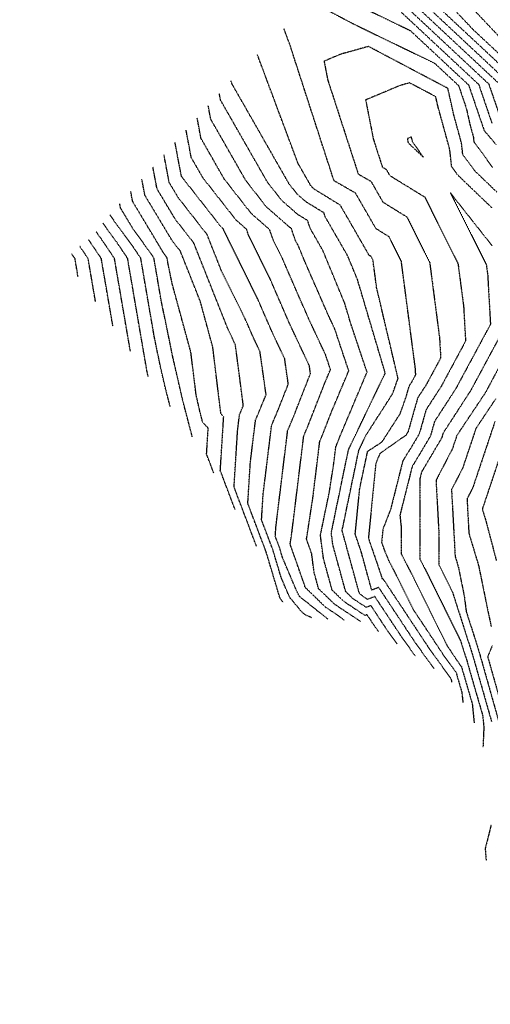
# Model space of a CAD drawing. Units: feet. Extents: x 3186139 to 3189082, y 1460030 to 1461442.
# Drawn here: x 3186914 to 3187083, y 1460317 to 1460670 of the extents above; entities that cross this region are included whole.
import ezdxf

# ---------------------------------------------------------------- set-up
doc = ezdxf.new("R2010")
doc.units = ezdxf.units.FT
doc.header["$LTSCALE"] = 0.033
doc.header["$MEASUREMENT"] = 0
doc.linetypes.add('HIDDEN3', pattern=[0.094, 0.063, -0.031])
doc.linetypes.add('SWALE5', pattern=[0.49, 0.25, -0.06, 0, -0.06, 0, -0.06, 0, -0.06])
for name, color, linetype in [('C-EX-CONT-MAJOR', 6, 'HIDDEN3'), ('C-EX-CONT-MINOR', 7, 'HIDDEN3'), ('C-EX-DITCH-CL', 150, 'SWALE5'), ('XR-TPX', 7, 'Continuous')]:
    doc.layers.add(name, color=color, linetype=linetype)

# ---------------------------------------------------------------- blocks, each defined once
blk = doc.blocks.new('A$C590e5763')
at = {"layer": 'C-EX-DITCH-CL', "ltscale": 5}
blk.add_spline([(3186162.42, 1460566.65), (3186436.17, 1460586.68), (3186683.02, 1460806.44), (3186828.19, 1460874.62), (3187134.81, 1460848.3), (3187255.11, 1460788.83), (3187339.3, 1460654.17), (3187395.64, 1460513.78), (3187555.3, 1460406.66), (3187741.9, 1460333.54), (3187872.36, 1460247.15), (3187928.98, 1460238.88), (3188019.26, 1460267.78), (3188217.79, 1460420.63), (3188245.68, 1460548.24), (3188167.81, 1460740.04), (3188139.18, 1460808.25), (3188192.03, 1460885.26), (3188350.75, 1460975.88), (3188494.61, 1461116.69), (3188659.19, 1461280.6), (3188765.62, 1461330.47), (3189022.51, 1461330.47)], degree=3, dxfattribs=at)
blk = doc.blocks.new('EG')
at = {"layer": 'C-EX-CONT-MAJOR', "color": 6, "linetype": 'HIDDEN3', "lineweight": -3}
for points, elevation in [([(3187028.07, 1460701.61), (3187085.92, 1460647.59)], 7105), ([(3187085.2, 1460608.61), (3187077.44, 1460616.07), (3187073.01, 1460622.16), (3187072.58, 1460626.07), (3187069.83, 1460636.15), (3187067.67, 1460645.77), (3187039.19, 1460660.82), (3187029.19, 1460658.01), (3187023.28, 1460655.54), (3187024.59, 1460648.84), (3187035.52, 1460615.1), (3187040.05, 1460612.5), (3187044.37, 1460605), (3187052.96, 1460599.72), (3187061.14, 1460583.36), (3187064.67, 1460556.35), (3187065.08, 1460549.13), (3187059.98, 1460539.64), (3187056.84, 1460534.8), (3187053.38, 1460522.61), (3187053.14, 1460522.22), (3187052.62, 1460521.38), (3187043.23, 1460514.78), (3187041.82, 1460511.14), (3187039.17, 1460484.47), (3187043.68, 1460471.31), (3187044.04, 1460469.96), (3187044.29, 1460470.06), (3187061.11, 1460444.68), (3187068.69, 1460434.2), (3187068.95, 1460433.3), (3187069, 1460432.84)], 7110), ([(3187036.32, 1460454.59), (3187035.94, 1460454.89), (3187027.18, 1460460.67), (3187021.32, 1460466.36), (3187019.73, 1460472.16), (3187018.85, 1460478.89), (3187017, 1460484.13), (3187019.27, 1460498.91), (3187021.74, 1460519.14), (3187022.64, 1460521.3), (3187026.12, 1460530.18), (3187032.14, 1460544.5), (3187027.06, 1460559.69), (3187024.51, 1460565.11), (3187016.18, 1460584.21), (3187013.92, 1460589.66), (3187013.02, 1460591.22), (3187011.55, 1460595.62), (3187010.91, 1460596.01), (3187002.71, 1460603.2), (3186995.25, 1460612.72), (3186982.67, 1460634.75), (3186981.76, 1460639.57)], 7105), ([(3186999.04, 1460481.65), (3186991.02, 1460502.83), (3186992.3, 1460523.27), (3186992.97, 1460528.73), (3186994.34, 1460532.03), (3186991.93, 1460550.63), (3186991.47, 1460553.9), (3186990.99, 1460554.9), (3186990.5, 1460556.04), (3186988.96, 1460559.16), (3186976.57, 1460590.38), (3186969.96, 1460598.85), (3186963.41, 1460609.75), (3186961.93, 1460617.6)], 7100), ([(3186960.23, 1460542.5), (3186960.11, 1460542.95), (3186959.99, 1460543.48), (3186959.83, 1460544.22), (3186952.86, 1460584.85), (3186949, 1460590.59), (3186944.01, 1460597.44)], 7095), ([(3187084.76, 1460534.41), (3187077.71, 1460523.82), (3187072.92, 1460509.5), (3187068.97, 1460501.91), (3187070.26, 1460478), (3187071.38, 1460474.23), (3187073.47, 1460464.09), (3187074.25, 1460458.16), (3187078.53, 1460444.77), (3187080.41, 1460438.17), (3187086.16, 1460417.83)], 7115)]:
    blk.add_lwpolyline(points, dxfattribs=dict(at, elevation=elevation))
at = {"layer": 'C-EX-CONT-MINOR', "color": 7, "linetype": 'HIDDEN3', "lineweight": -3}
for points, elevation in [([(3187036.26, 1460709.66), (3187076.59, 1460666.99), (3187096.73, 1460648.18)], 7102), ([(3187045.65, 1460707.09), (3187100.11, 1460649.48)], 7101), ([(3187045.95, 1460692.04), (3187093.13, 1460647.99)], 7103), ([(3187019.36, 1460713.31), (3187089.52, 1460647.79)], 7104), ([(3187036.78, 1460689.92), (3187082.31, 1460647.39), (3187086.23, 1460635.9)], 7106), ([(3187045.49, 1460678.22), (3187078.71, 1460647.2), (3187083.45, 1460633.28)], 7107), ([(3187020.18, 1460683), (3187054.19, 1460666.52), (3187075.1, 1460647), (3187080.67, 1460630.66), (3187084.94, 1460625.64)], 7108), ([(3187024.45, 1460673.87), (3187033.98, 1460668.83), (3187062.9, 1460654.83), (3187071.5, 1460646.8), (3187074.26, 1460638.7), (3187075.61, 1460632.68), (3187076.8, 1460628.32), (3187076.98, 1460626.63), (3187083.71, 1460617.4)], 7109), ([(3187062.73, 1460437.7), (3187056.19, 1460446.73), (3187042.89, 1460466.8), (3187040.36, 1460465.84), (3187036.64, 1460479.52), (3187034.45, 1460485.93), (3187036.07, 1460502.29), (3187038.91, 1460515.64), (3187044.09, 1460519.03), (3187050.54, 1460529.09), (3187052.71, 1460535.17), (3187053.81, 1460539.02), (3187054.7, 1460540.4), (3187056.15, 1460543.1), (3187056.04, 1460545.15), (3187050.99, 1460583.75), (3187046.57, 1460592.59), (3187041.92, 1460595.45), (3187034.57, 1460608.22), (3187026.85, 1460612.65), (3187010.98, 1460661.63), (3187008.86, 1460667.29)], 7109), ([(3187056.08, 1460442.14), (3187051.28, 1460448.79), (3187041.49, 1460463.55), (3187038.84, 1460462.54), (3187036.96, 1460463.78), (3187035.89, 1460464.82), (3187029.8, 1460487.05), (3187029.77, 1460487.27), (3187029.97, 1460488.24), (3187035.75, 1460516.02), (3187038.33, 1460521.41), (3187047.84, 1460536.24), (3187049.82, 1460541.77), (3187042.13, 1460574.29), (3187040.84, 1460584.13), (3187040.17, 1460585.47), (3187039.47, 1460585.9), (3187029.08, 1460603.94), (3187028.05, 1460604.53), (3187019.8, 1460609.61), (3187019.09, 1460610.23), (3187018.44, 1460611.05), (3187013.93, 1460618.95), (3186999.37, 1460657.92)], 7108), ([(3187049.43, 1460446.59), (3187046.36, 1460450.84), (3187040.09, 1460460.29), (3187038.4, 1460459.64), (3187033.7, 1460462.74), (3187031.03, 1460465.33), (3187026.44, 1460482.09), (3187025.88, 1460486.39), (3187029.94, 1460506.09), (3187032.06, 1460516.27), (3187044.91, 1460543.04), (3187045.15, 1460543.4), (3187045.19, 1460543.53), (3187044.9, 1460544.78), (3187035.26, 1460577.25), (3187031.72, 1460585.79), (3187023.73, 1460599.7), (3187023.25, 1460601.13), (3187016.84, 1460605.07), (3187013.63, 1460607.89), (3187010.71, 1460611.61), (3186990.38, 1460647.22), (3186989.89, 1460648.54)], 7107), ([(3187083.47, 1460602.96), (3187082.24, 1460604.11), (3187071.17, 1460614.74), (3187069.03, 1460617.68), (3187068.36, 1460623.82), (3187064.04, 1460639.62), (3187063.33, 1460642.8), (3187053.92, 1460647.77), (3187050.62, 1460646.84), (3187038.19, 1460641.64), (3187040.95, 1460627.56), (3187044.19, 1460617.55), (3187045.54, 1460616.78), (3187046.82, 1460614.55), (3187059.35, 1460606.84), (3187071.29, 1460582.98), (3187073.31, 1460567.55), (3187074.01, 1460555.16), (3187065.25, 1460538.88), (3187059.86, 1460530.57), (3187057.4, 1460521.89), (3187054.94, 1460517.73), (3187051.5, 1460512.2), (3187047.15, 1460494.88), (3187044.36, 1460487.71), (3187043.9, 1460483.01), (3187044.82, 1460480.32), (3187046.4, 1460476.5), (3187049.18, 1460471.14), (3187055.18, 1460458.99), (3187066.03, 1460442.62), (3187070.6, 1460436.3), (3187072.67, 1460429.19), (3187073.05, 1460425.53)], 7111), ([(3187042.79, 1460451.03), (3187041.44, 1460452.89), (3187038.69, 1460457.04), (3187037.95, 1460456.75), (3187030.44, 1460461.71), (3187026.18, 1460465.85), (3187023.09, 1460477.12), (3187021.98, 1460485.51), (3187025.23, 1460501.27), (3187026.76, 1460511.22), (3187027.49, 1460517.22), (3187027.76, 1460517.86), (3187028.79, 1460520.5), (3187038.69, 1460544.03), (3187032.73, 1460561.86), (3187030.67, 1460568.79), (3187022.82, 1460587.73), (3187018.38, 1460595.46), (3187017.4, 1460598.38), (3187013.87, 1460600.54), (3187008.17, 1460605.54), (3187002.98, 1460612.16), (3186986.17, 1460641.6), (3186985.73, 1460643.97)], 7106), ([(3187030.47, 1460455.04), (3187028.39, 1460456.69), (3187023.92, 1460459.63), (3187016.47, 1460466.87), (3187016.38, 1460467.19), (3187016.33, 1460467.57), (3187011.12, 1460482.35), (3187011.77, 1460486.61), (3187015.99, 1460521.06), (3187017.52, 1460524.73), (3187023.45, 1460539.86), (3187025.59, 1460544.96), (3187023.78, 1460550.37), (3187017.81, 1460563.07), (3187008.34, 1460584.78), (3187005.05, 1460591.46), (3187003.78, 1460595.13), (3186997.25, 1460600.85), (3186987.52, 1460613.27), (3186979.16, 1460627.9), (3186977.8, 1460635.18)], 7104), ([(3187024.62, 1460455.48), (3187020.83, 1460458.48), (3187020.66, 1460458.6), (3187020.35, 1460458.9), (3187017.34, 1460461.28), (3187014.58, 1460463.47), (3187014.43, 1460463.64), (3187013.46, 1460465.55), (3187008.41, 1460477.46), (3187007.3, 1460481.17), (3187005.8, 1460485.13), (3187006.02, 1460488.52), (3187010.23, 1460522.97), (3187012.39, 1460528.17), (3187018.41, 1460543.52), (3187018.01, 1460546.34), (3187011.1, 1460561.03), (3187003.88, 1460577.59), (3186996.19, 1460593.21), (3186995.48, 1460595.28), (3186991.79, 1460598.51), (3186979.79, 1460613.82), (3186975.66, 1460621.05), (3186973.83, 1460630.78)], 7103), ([(3187018.77, 1460455.92), (3187018.67, 1460456.01), (3187016.71, 1460456.89), (3187015.38, 1460457.95), (3187011.08, 1460463.1), (3187010.56, 1460464.12), (3187007.87, 1460470.48), (3187004.9, 1460480.41), (3187000.88, 1460491.03), (3187001.44, 1460500.1), (3187004.48, 1460524.89), (3187007.27, 1460531.6), (3187010.46, 1460539.73), (3187009.17, 1460548.86), (3187004.4, 1460558.99), (3186999.42, 1460570.41), (3186987.33, 1460594.96), (3186987.17, 1460595.43), (3186986.33, 1460596.17), (3186973.14, 1460613), (3186972.21, 1460614.19), (3186972.13, 1460614.31), (3186969.86, 1460626.39)], 7102), ([(3187008.63, 1460461.48), (3187007.73, 1460462.56), (3187007.67, 1460462.69), (3187007.33, 1460463.49), (3187002.49, 1460479.66), (3186995.95, 1460496.93), (3186996.87, 1460511.68), (3186998.72, 1460526.81), (3187002.15, 1460535.04), (3187002.5, 1460535.94), (3187000.32, 1460551.38), (3186997.7, 1460556.95), (3186994.96, 1460563.22), (3186986.47, 1460580.46), (3186981.35, 1460593.37), (3186971.08, 1460606.52), (3186967.77, 1460612.03), (3186965.9, 1460622)], 7101), ([(3186991.38, 1460494.77), (3186986.09, 1460508.72), (3186987.3, 1460528.03), (3186986.31, 1460529.07), (3186985.66, 1460534.28), (3186983.4, 1460552.97), (3186978.91, 1460569.45), (3186971.78, 1460587.4), (3186968.83, 1460591.18), (3186959.05, 1460607.47), (3186957.97, 1460613.21)], 7099), ([(3186983.72, 1460507.89), (3186981.17, 1460514.62), (3186981.75, 1460523.94), (3186979.78, 1460526.01), (3186978.94, 1460529.23), (3186977.44, 1460535.78), (3186976.35, 1460544.56), (3186975.56, 1460551.07), (3186968.84, 1460575.73), (3186967.44, 1460582.52), (3186967.01, 1460584.98), (3186966.78, 1460585.33), (3186965.83, 1460586.63), (3186954.68, 1460605.19), (3186954, 1460608.81)], 7098), ([(3187083.55, 1460589.35), (3187068.55, 1460608.35), (3187081.44, 1460582.59), (3187081.94, 1460578.75), (3187082.93, 1460561.19), (3187070.52, 1460538.12), (3187062.89, 1460526.35), (3187061.42, 1460521.16), (3187056.74, 1460513.24), (3187054.88, 1460510.24), (3187050.48, 1460492.76), (3187050.93, 1460488.34), (3187050.94, 1460478.83), (3187054.49, 1460471.96), (3187067.24, 1460446.17), (3187070.95, 1460440.57), (3187072.51, 1460438.41), (3187076.4, 1460425.09), (3187077.1, 1460418.22)], 7112), ([(3186976.04, 1460520.86), (3186972.66, 1460533.8), (3186969.21, 1460548.82), (3186964.9, 1460569.76), (3186962.3, 1460584.94), (3186960.85, 1460587.08), (3186954.98, 1460595.16), (3186950.32, 1460602.9), (3186950.04, 1460604.42)], 7097), ([(3186968.13, 1460531.68), (3186966.39, 1460538.38), (3186964.6, 1460546.15), (3186962.37, 1460556.99), (3186957.58, 1460584.9), (3186954.92, 1460588.83), (3186946.49, 1460600.42)], 7096), ([(3186953.85, 1460551.55), (3186948.15, 1460584.81), (3186943.07, 1460592.34), (3186941.53, 1460594.45)], 7094), ([(3186947.6, 1460560.46), (3186943.43, 1460584.77), (3186938.76, 1460591.69)], 7093), ([(3186935.09, 1460578.29), (3186934, 1460584.68), (3186932.77, 1460586.5)], 7091), ([(3186941.35, 1460569.38), (3186938.71, 1460584.73), (3186935.77, 1460589.1)], 7092), ([(3187091.86, 1460567.22), (3187075.8, 1460537.36), (3187065.92, 1460522.12), (3187065.44, 1460520.43), (3187058.54, 1460508.74), (3187058.25, 1460508.28), (3187057.57, 1460505.56), (3187057.64, 1460504.87), (3187057.66, 1460476.92), (3187059.81, 1460472.78), (3187072.16, 1460447.79), (3187074.48, 1460440.52), (3187076.95, 1460431.86), (3187080.12, 1460420.98), (3187080.56, 1460416.73), (3187080.25, 1460409.49)], 7113), ([(3187095.39, 1460563.26), (3187081.32, 1460537.07), (3187081.04, 1460536.57), (3187070.9, 1460521.36), (3187069.27, 1460516.48), (3187063.41, 1460505.22), (3187064.38, 1460487.2), (3187064.39, 1460475.02), (3187065.12, 1460473.6), (3187069.34, 1460465.06), (3187076.5, 1460442.65), (3187083.32, 1460418.71)], 7114), ([(3187083.19, 1460381.72), (3187081.05, 1460373.12), (3187081.38, 1460368.82)], 7114), ([(3187084.52, 1460526.28), (3187076.57, 1460502.53), (3187074.53, 1460498.61), (3187075.19, 1460486.25), (3187078.67, 1460474.66), (3187083.16, 1460452.79)], 7116), ([(3187083.6, 1460446.04), (3187081.93, 1460441.96), (3187088.59, 1460418.42)], 7116), ([(3187091.33, 1460528.75), (3187080.22, 1460495.55), (3187080.09, 1460495.3), (3187080.13, 1460494.5), (3187081.38, 1460490.33), (3187085.02, 1460476.51)], 7117)]:
    blk.add_lwpolyline(points, dxfattribs=dict(at, elevation=elevation))
at = {"layer": 'C-EX-CONT-MINOR', "color": 7, "linetype": 'HIDDEN3', "lineweight": -3, "elevation": 7112}
blk.add_lwpolyline([(3187053.11, 1460627.74), (3187053.39, 1460626.32), (3187058.93, 1460621.06), (3187055.03, 1460626.62), (3187054.57, 1460628.35), (3187053.11, 1460627.74)], close=True, dxfattribs=at)

msp = doc.modelspace()

# ---------------------------------------------------------------- block references
at = {"layer": 'XR-TPX'}
msp.add_blockref('A$C590e5763', (0, 0), dxfattribs=at)

# ---------------------------------------------------------------- next in the draw order: block references
msp.add_blockref('EG', (0, 0), dxfattribs=at)

doc.saveas('drawing.dxf')
